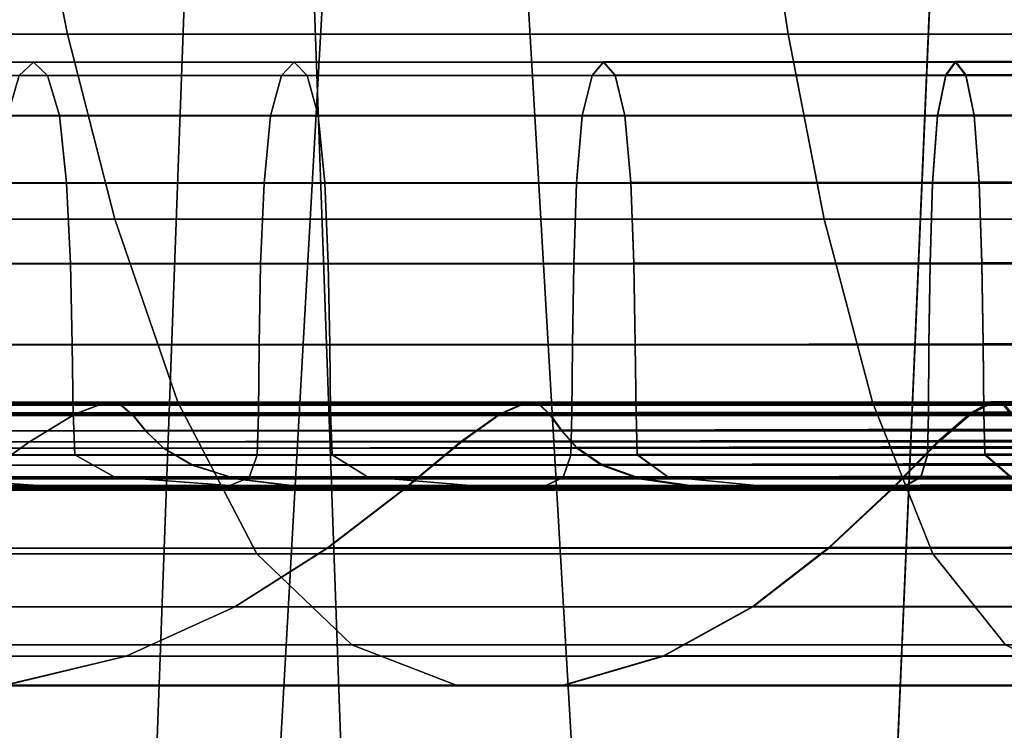
# Model space of a CAD drawing. Units: centimetres. Extents: x 73.5 to 153.5, y 236.6 to 281.9.
# Drawn here: x 117.4 to 117.6, y 239.8 to 239.9 of the extents above; entities that cross this region are included whole.
import ezdxf

# ---------------------------------------------------------------- set-up
doc = ezdxf.new("R2010")
doc.units = ezdxf.units.CM
doc.layers.get('0').update_dxf_attribs({"true_color": 0x8c58e1})

msp = doc.modelspace()

# ---------------------------------------------------------------- linework, layer by layer
at = {"color": 18, "true_color": 0x000000}
for points in [[(117.37576, 240.23001, 66.76626), (117.39175, 239.43466, 66.45232), (117.43958, 239.40411, 66.50655), (117.46991, 240.23001, 66.89028)], [(117.43958, 239.40411, 54.24698), (117.39175, 239.43466, 54.29779), (117.37576, 240.23, 54.00481), (117.46991, 240.23, 53.88991)], [(117.41382, 239.62027, 54.61967), (117.46854, 239.64743, 54.6686), (117.5014, 240.23, 54.42519), (117.39371, 240.23, 54.31093)], [(117.5014, 240.23001, 66.3167), (117.46854, 239.64743, 66.05878), (117.41382, 239.62027, 66.1105), (117.39374, 240.23001, 66.43832)], [(117.43958, 239.40411, 66.50655), (117.50027, 239.3808, 66.54753), (117.46991, 240.23001, 66.89028)], [(117.50027, 239.3808, 54.20864), (117.43958, 239.40411, 54.24698), (117.46991, 240.23, 53.88991)], [(117.53427, 239.66653, 66.02213), (117.46854, 239.64743, 66.05878), (117.5014, 240.23001, 66.3167)], [(117.46854, 239.64743, 54.6686), (117.53427, 239.66653, 54.7033), (117.5014, 240.23, 54.42519)], [(117.46991, 240.23001, 66.89028), (117.50027, 239.3808, 66.54753), (117.57004, 239.36621, 66.57302), (117.6073, 240.23001, 66.94814)], [(117.57004, 239.3662, 54.18482), (117.50027, 239.3808, 54.20864), (117.46991, 240.23, 53.88991), (117.60727, 240.23, 53.83648)], [(117.64447, 240.23001, 66.27183), (117.60696, 239.67639, 66.00314), (117.53427, 239.66653, 66.02213), (117.5014, 240.23001, 66.3167)], [(117.53427, 239.66653, 54.7033), (117.60696, 239.67639, 54.7213), (117.64447, 240.23, 54.46743), (117.5014, 240.23, 54.42519)], [(117.57004, 239.36621, 66.57302), (117.64447, 239.36124, 66.58166), (117.6073, 240.23001, 66.94814)], [(117.64447, 239.36122, 54.17675), (117.57004, 239.3662, 54.18482), (117.60727, 240.23, 53.83648)], [(117.3158, 239.8989, 51.07158), (117.4368, 239.8989, 51.15268), (117.43109, 239.9276, 51.16258), (117.30884, 239.9276, 51.08065)], [(117.3158, 239.8989, 49.30424), (117.30884, 239.9276, 49.29518), (117.43109, 239.9276, 49.21325), (117.4368, 239.8989, 49.22314)], [(117.56754, 239.8989, 51.21692), (117.56314, 239.9276, 51.22747), (117.43109, 239.9276, 51.16258), (117.4368, 239.8989, 51.15268)], [(117.56754, 239.8989, 49.15891), (117.4368, 239.8989, 49.22314), (117.43109, 239.9276, 49.21325), (117.56314, 239.9276, 49.14835)], [(117.56754, 239.8989, 51.21692), (117.70557, 239.8989, 51.26364), (117.70261, 239.9276, 51.27468), (117.56314, 239.9276, 51.22747)], [(117.56754, 239.8989, 49.15891), (117.56314, 239.9276, 49.14835), (117.70261, 239.9276, 49.10115), (117.70557, 239.8989, 49.11219)], [(117.3158, 239.8989, 51.07158), (117.32623, 239.8653, 51.05798), (117.44537, 239.8653, 51.13784), (117.4368, 239.8989, 51.15268)], [(117.3158, 239.8989, 49.30424), (117.4368, 239.8989, 49.22314), (117.44537, 239.8653, 49.23799), (117.32623, 239.8653, 49.31784)], [(117.56754, 239.8989, 51.21692), (117.4368, 239.8989, 51.15268), (117.44537, 239.8653, 51.13784), (117.5741, 239.8653, 51.20108)], [(117.56754, 239.8989, 49.15891), (117.5741, 239.8653, 49.17474), (117.44537, 239.8653, 49.23799), (117.4368, 239.8989, 49.22314)], [(117.56754, 239.8989, 51.21692), (117.5741, 239.8653, 51.20108), (117.70999, 239.8653, 51.24708), (117.70557, 239.8989, 51.26364)], [(117.56754, 239.8989, 49.15891), (117.70557, 239.8989, 49.11219), (117.70999, 239.8653, 49.12874), (117.5741, 239.8653, 49.17474)], [(117.39035, 239.89139, 50.43779), (117.3931, 239.89384, 50.43665), (117.4306, 239.89384, 50.51295), (117.42801, 239.89139, 50.51445)], [(117.39035, 239.89139, 49.93788), (117.42801, 239.89139, 49.86122), (117.4306, 239.89384, 49.86271), (117.3931, 239.89384, 49.93902)], [(117.39584, 239.89142, 50.43551), (117.43317, 239.89142, 50.51147), (117.4306, 239.89384, 50.51295), (117.3931, 239.89384, 50.43665)], [(117.39584, 239.89142, 49.94016), (117.3931, 239.89384, 49.93902), (117.4306, 239.89384, 49.86271), (117.43317, 239.89142, 49.8642)], [(117.47559, 239.89139, 50.5854), (117.42801, 239.89139, 50.51445), (117.4306, 239.89384, 50.51295), (117.47794, 239.89384, 50.58358)], [(117.47559, 239.89139, 49.79028), (117.47794, 239.89384, 49.79208), (117.4306, 239.89384, 49.86271), (117.42801, 239.89139, 49.86122)], [(117.48029, 239.89142, 50.58177), (117.47794, 239.89384, 50.58358), (117.4306, 239.89384, 50.51295), (117.43317, 239.89142, 50.51147)], [(117.48029, 239.89142, 49.79389), (117.43317, 239.89142, 49.8642), (117.4306, 239.89384, 49.86271), (117.47794, 239.89384, 49.79208)], [(117.47559, 239.89139, 50.5854), (117.47794, 239.89384, 50.58358), (117.53406, 239.89388, 50.64748), (117.53198, 239.89142, 50.64959)], [(117.47559, 239.89139, 49.79028), (117.53198, 239.89139, 49.72607), (117.53406, 239.89384, 49.72818), (117.47794, 239.89384, 49.79208)], [(117.48029, 239.89142, 50.58177), (117.53616, 239.89145, 50.64539), (117.53406, 239.89388, 50.64748), (117.47794, 239.89384, 50.58358)], [(117.48029, 239.89142, 49.79389), (117.47794, 239.89384, 49.79208), (117.53406, 239.89384, 49.72818), (117.53616, 239.89142, 49.73029)], [(117.59616, 239.89151, 50.70599), (117.53198, 239.89142, 50.64959), (117.53406, 239.89388, 50.64748), (117.59796, 239.89395, 50.70363)], [(117.59616, 239.89139, 49.66968), (117.59796, 239.89384, 49.67204), (117.53406, 239.89384, 49.72818), (117.53198, 239.89139, 49.72607)], [(117.59979, 239.89153, 50.70127), (117.59796, 239.89395, 50.70363), (117.53406, 239.89388, 50.64748), (117.53616, 239.89145, 50.64539)], [(117.59979, 239.89142, 49.6744), (117.53616, 239.89142, 49.73029), (117.53406, 239.89384, 49.72818), (117.59796, 239.89384, 49.67204)], [(117.59616, 239.89151, 50.70599), (117.59796, 239.89395, 50.70363), (117.66861, 239.89412, 50.75096), (117.66711, 239.89168, 50.75355)], [(117.59616, 239.89139, 49.66968), (117.66711, 239.89139, 49.62212), (117.66861, 239.89384, 49.6247), (117.59796, 239.89384, 49.67204)], [(117.59979, 239.89153, 50.70127), (117.6701, 239.89169, 50.74839), (117.66861, 239.89412, 50.75096), (117.59796, 239.89395, 50.70363)], [(117.59979, 239.89142, 49.6744), (117.59796, 239.89384, 49.67204), (117.66861, 239.89384, 49.6247), (117.6701, 239.89142, 49.62728)], [(117.39584, 239.89142, 50.43551), (117.39813, 239.88412, 50.43457), (117.43533, 239.88412, 50.51024), (117.43317, 239.89142, 50.51147)], [(117.39584, 239.89142, 49.94016), (117.43317, 239.89142, 49.8642), (117.43533, 239.88412, 49.86545), (117.39813, 239.88412, 49.94112)], [(117.47559, 239.89139, 50.5854), (117.4736, 239.88406, 50.58691), (117.42587, 239.88406, 50.51569), (117.42801, 239.89139, 50.51445)], [(117.47559, 239.89139, 49.79028), (117.42801, 239.89139, 49.86122), (117.42587, 239.88406, 49.85999), (117.4736, 239.88406, 49.78877)], [(117.48029, 239.89142, 50.58177), (117.43317, 239.89142, 50.51147), (117.43533, 239.88412, 50.51024), (117.48227, 239.88412, 50.58027)], [(117.48029, 239.89142, 49.79389), (117.48227, 239.88412, 49.79541), (117.43533, 239.88412, 49.86545), (117.43317, 239.89142, 49.8642)], [(117.47559, 239.89139, 50.5854), (117.53198, 239.89142, 50.64959), (117.53021, 239.88409, 50.65135), (117.4736, 239.88406, 50.58691)], [(117.47559, 239.89139, 49.79028), (117.4736, 239.88406, 49.78877), (117.53021, 239.88406, 49.72433), (117.53198, 239.89139, 49.72607)], [(117.48029, 239.89142, 50.58177), (117.48227, 239.88412, 50.58027), (117.53793, 239.88414, 50.64364), (117.53616, 239.89145, 50.64539)], [(117.48029, 239.89142, 49.79389), (117.53616, 239.89142, 49.73029), (117.53793, 239.88412, 49.73205), (117.48227, 239.88412, 49.79541)], [(117.59616, 239.89151, 50.70599), (117.59467, 239.88419, 50.70796), (117.53021, 239.88409, 50.65135), (117.53198, 239.89142, 50.64959)], [(117.59616, 239.89139, 49.66968), (117.53198, 239.89139, 49.72607), (117.53021, 239.88406, 49.72433), (117.59467, 239.88406, 49.66772)], [(117.59979, 239.89153, 50.70127), (117.53616, 239.89145, 50.64539), (117.53793, 239.88414, 50.64364), (117.60132, 239.88423, 50.69931)], [(117.59979, 239.89142, 49.6744), (117.60132, 239.88412, 49.67638), (117.53793, 239.88412, 49.73205), (117.53616, 239.89142, 49.73029)], [(117.59616, 239.89151, 50.70599), (117.66711, 239.89168, 50.75355), (117.66589, 239.88435, 50.7557), (117.59467, 239.88419, 50.70796)], [(117.59616, 239.89139, 49.66968), (117.59467, 239.88406, 49.66772), (117.66589, 239.88406, 49.61999), (117.66711, 239.89139, 49.62212)], [(117.59979, 239.89153, 50.70127), (117.60132, 239.88423, 50.69931), (117.67133, 239.8844, 50.74625), (117.6701, 239.89169, 50.74839)], [(117.59979, 239.89142, 49.6744), (117.6701, 239.89142, 49.62728), (117.67133, 239.88412, 49.62943), (117.60132, 239.88412, 49.67638)], [(117.39954, 239.87193, 49.9417), (117.39813, 239.88412, 49.94112), (117.43533, 239.88412, 49.86545), (117.43661, 239.87193, 49.8662)], [(117.39954, 239.87193, 50.43401), (117.43661, 239.87193, 50.50951), (117.43533, 239.88412, 50.51024), (117.39813, 239.88412, 50.43457)], [(117.47244, 239.87187, 50.58783), (117.42459, 239.87187, 50.51645), (117.42587, 239.88406, 50.51569), (117.4736, 239.88406, 50.58691)], [(117.47244, 239.87187, 49.78788), (117.4736, 239.88406, 49.78877), (117.42587, 239.88406, 49.85999), (117.42459, 239.87187, 49.85926)], [(117.48346, 239.87193, 50.57938), (117.48227, 239.88412, 50.58027), (117.43533, 239.88412, 50.51024), (117.43661, 239.87193, 50.50951)], [(117.48346, 239.87193, 49.79633), (117.43661, 239.87193, 49.8662), (117.43533, 239.88412, 49.86545), (117.48227, 239.88412, 49.79541)], [(117.47244, 239.87187, 50.58783), (117.4736, 239.88406, 50.58691), (117.53021, 239.88409, 50.65135), (117.52917, 239.8719, 50.65242)], [(117.47244, 239.87187, 49.78788), (117.52917, 239.87187, 49.72329), (117.53021, 239.88406, 49.72433), (117.4736, 239.88406, 49.78877)], [(117.48346, 239.87193, 50.57938), (117.539, 239.87196, 50.6426), (117.53793, 239.88414, 50.64364), (117.48227, 239.88412, 50.58027)], [(117.48346, 239.87193, 49.79633), (117.48227, 239.88412, 49.79541), (117.53793, 239.88412, 49.73205), (117.539, 239.87193, 49.73311)], [(117.59378, 239.87198, 50.70916), (117.52917, 239.8719, 50.65242), (117.53021, 239.88409, 50.65135), (117.59467, 239.88419, 50.70796)], [(117.59378, 239.87187, 49.66655), (117.59467, 239.88406, 49.66772), (117.53021, 239.88406, 49.72433), (117.52917, 239.87187, 49.72329)], [(117.60223, 239.87204, 50.69814), (117.60132, 239.88423, 50.69931), (117.53793, 239.88414, 50.64364), (117.539, 239.87196, 50.6426)], [(117.60223, 239.87193, 49.67757), (117.539, 239.87193, 49.73311), (117.53793, 239.88412, 49.73205), (117.60132, 239.88412, 49.67638)], [(117.59378, 239.87198, 50.70916), (117.59467, 239.88419, 50.70796), (117.66589, 239.88435, 50.7557), (117.66516, 239.87216, 50.757)], [(117.59378, 239.87187, 49.66655), (117.66516, 239.87187, 49.61871), (117.66589, 239.88406, 49.61999), (117.59467, 239.88406, 49.66772)], [(117.60223, 239.87204, 50.69814), (117.67209, 239.87221, 50.74497), (117.67133, 239.8844, 50.74625), (117.60132, 239.88423, 50.69931)], [(117.60223, 239.87193, 49.67757), (117.60132, 239.88412, 49.67638), (117.67133, 239.88412, 49.62943), (117.67209, 239.87193, 49.63074)], [(117.59378, 239.87198, 50.70916), (117.66516, 239.87216, 50.757), (117.66476, 239.8575, 50.75769), (117.59332, 239.85733, 50.70979)], [(117.60223, 239.87204, 50.69814), (117.60272, 239.85739, 50.69754), (117.67249, 239.85756, 50.74432), (117.67209, 239.87221, 50.74497)], [(117.39954, 239.87193, 49.9417), (117.43661, 239.87193, 49.8662), (117.43732, 239.85728, 49.86661), (117.40027, 239.85728, 49.94201)], [(117.39954, 239.87193, 50.43401), (117.40027, 239.85728, 50.43373), (117.43732, 239.85728, 50.50913), (117.43661, 239.87193, 50.50951)], [(117.47244, 239.87187, 50.58783), (117.47183, 239.85721, 50.58832), (117.42395, 239.85721, 50.51685), (117.42459, 239.87187, 50.51645)], [(117.47244, 239.87187, 49.78788), (117.42459, 239.87187, 49.85926), (117.42395, 239.85721, 49.85889), (117.47183, 239.85721, 49.78742)], [(117.48346, 239.87193, 50.57938), (117.43661, 239.87193, 50.50951), (117.43732, 239.85728, 50.50913), (117.4841, 239.85728, 50.57893)], [(117.48346, 239.87193, 49.79633), (117.4841, 239.85728, 49.79681), (117.43732, 239.85728, 49.86661), (117.43661, 239.87193, 49.8662)], [(117.47244, 239.87187, 50.58783), (117.52917, 239.8719, 50.65242), (117.52866, 239.85724, 50.65298), (117.47183, 239.85721, 50.58832)], [(117.47244, 239.87187, 49.78788), (117.47183, 239.85721, 49.78742), (117.52866, 239.85721, 49.72276), (117.52917, 239.87187, 49.72329)], [(117.48346, 239.87193, 50.57938), (117.4841, 239.85728, 50.57893), (117.53955, 239.85732, 50.64207), (117.539, 239.87196, 50.6426)], [(117.48346, 239.87193, 49.79633), (117.539, 239.87193, 49.73311), (117.53955, 239.85728, 49.73367), (117.4841, 239.85728, 49.79681)], [(117.59378, 239.87198, 50.70916), (117.59332, 239.85733, 50.70979), (117.52866, 239.85724, 50.65298), (117.52917, 239.8719, 50.65242)], [(117.59378, 239.87187, 49.66655), (117.52917, 239.87187, 49.72329), (117.52866, 239.85721, 49.72276), (117.59332, 239.85721, 49.66595)], [(117.60223, 239.87204, 50.69814), (117.539, 239.87196, 50.6426), (117.53955, 239.85732, 50.64207), (117.60272, 239.85739, 50.69754)], [(117.60223, 239.87193, 49.67757), (117.60272, 239.85728, 49.6782), (117.53955, 239.85728, 49.73367), (117.539, 239.87193, 49.73311)], [(117.59378, 239.87187, 49.66655), (117.59332, 239.85721, 49.66595), (117.66476, 239.85721, 49.61806), (117.66516, 239.87187, 49.61871)], [(117.60223, 239.87193, 49.67757), (117.67209, 239.87193, 49.63074), (117.67249, 239.85728, 49.63142), (117.60272, 239.85728, 49.6782)], [(117.34015, 239.83209, 51.03982), (117.45682, 239.83209, 51.11801), (117.44537, 239.8653, 51.13784), (117.32623, 239.8653, 51.05798)], [(117.34015, 239.83209, 49.336), (117.32623, 239.8653, 49.31784), (117.44537, 239.8653, 49.23799), (117.45682, 239.83209, 49.25781)], [(117.58286, 239.83209, 51.17994), (117.5741, 239.8653, 51.20108), (117.44537, 239.8653, 51.13784), (117.45682, 239.83209, 51.11801)], [(117.58286, 239.83209, 49.19588), (117.45682, 239.83209, 49.25781), (117.44537, 239.8653, 49.23799), (117.5741, 239.8653, 49.17474)], [(117.58286, 239.83209, 51.17994), (117.71591, 239.83209, 51.22498), (117.70999, 239.8653, 51.24708), (117.5741, 239.8653, 51.20108)], [(117.58286, 239.83209, 49.19588), (117.5741, 239.8653, 49.17474), (117.70999, 239.8653, 49.12874), (117.71591, 239.83209, 49.15084)], [(117.4006, 239.84256, 49.94215), (117.40027, 239.85728, 49.94201), (117.43732, 239.85728, 49.86661), (117.43762, 239.84256, 49.86679)], [(117.4006, 239.84256, 50.43362), (117.43762, 239.84256, 50.50898), (117.43732, 239.85728, 50.50913), (117.40027, 239.85728, 50.43373)], [(117.47159, 239.8425, 50.58854), (117.42368, 239.8425, 50.51704), (117.42395, 239.85721, 50.51685), (117.47183, 239.85721, 50.58832)], [(117.47159, 239.8425, 49.78723), (117.47183, 239.85721, 49.78742), (117.42395, 239.85721, 49.85889), (117.42368, 239.8425, 49.85873)], [(117.48438, 239.84256, 50.57873), (117.4841, 239.85728, 50.57893), (117.43732, 239.85728, 50.50913), (117.43762, 239.84256, 50.50898)], [(117.48438, 239.84256, 49.79704), (117.43762, 239.84256, 49.86679), (117.43732, 239.85728, 49.86661), (117.4841, 239.85728, 49.79681)], [(117.47159, 239.8425, 50.58854), (117.47183, 239.85721, 50.58832), (117.52866, 239.85724, 50.65298), (117.52841, 239.84251, 50.65324)], [(117.47159, 239.8425, 49.78723), (117.52841, 239.8425, 49.72253), (117.52866, 239.85721, 49.72276), (117.47183, 239.85721, 49.78742)], [(117.48438, 239.84256, 50.57873), (117.53983, 239.84259, 50.64185), (117.53955, 239.85732, 50.64207), (117.4841, 239.85728, 50.57893)], [(117.48438, 239.84256, 49.79704), (117.4841, 239.85728, 49.79681), (117.53955, 239.85728, 49.73367), (117.53983, 239.84256, 49.73393)], [(117.59311, 239.84261, 50.71008), (117.52841, 239.84251, 50.65324), (117.52866, 239.85724, 50.65298), (117.59332, 239.85733, 50.70979)], [(117.59311, 239.8425, 49.6657), (117.59332, 239.85721, 49.66595), (117.52866, 239.85721, 49.72276), (117.52841, 239.8425, 49.72253)], [(117.60294, 239.84268, 50.69729), (117.60272, 239.85739, 50.69754), (117.53955, 239.85732, 50.64207), (117.53983, 239.84259, 50.64185)], [(117.60294, 239.84256, 49.67848), (117.53983, 239.84256, 49.73393), (117.53955, 239.85728, 49.73367), (117.60272, 239.85728, 49.6782)], [(117.59311, 239.84261, 50.71008), (117.59332, 239.85733, 50.70979), (117.66476, 239.8575, 50.75769), (117.66461, 239.84277, 50.758)], [(117.59311, 239.8425, 49.6657), (117.66461, 239.8425, 49.61777), (117.66476, 239.85721, 49.61806), (117.59332, 239.85721, 49.66595)], [(117.60294, 239.84268, 50.69729), (117.67267, 239.84283, 50.74404), (117.67249, 239.85756, 50.74432), (117.60272, 239.85739, 50.69754)], [(117.60294, 239.84256, 49.67848), (117.60272, 239.85728, 49.6782), (117.67249, 239.85728, 49.63142), (117.67267, 239.84256, 49.63174)], [(117.4006, 239.84256, 49.94215), (117.43762, 239.84256, 49.86679), (117.43781, 239.83018, 49.8669), (117.40079, 239.83018, 49.94224)], [(117.4006, 239.84256, 50.43362), (117.40079, 239.83018, 50.43356), (117.43781, 239.83018, 50.5089), (117.43762, 239.84256, 50.50898)], [(117.47159, 239.8425, 50.58854), (117.47147, 239.83011, 50.58867), (117.42352, 239.83011, 50.51714), (117.42368, 239.8425, 50.51704)], [(117.47159, 239.8425, 49.78723), (117.42368, 239.8425, 49.85873), (117.42352, 239.83011, 49.85865), (117.47147, 239.83011, 49.78713)], [(117.48438, 239.84256, 50.57873), (117.43762, 239.84256, 50.50898), (117.43781, 239.83018, 50.5089), (117.48453, 239.83018, 50.57863)], [(117.48438, 239.84256, 49.79704), (117.48453, 239.83018, 49.79716), (117.43781, 239.83018, 49.8669), (117.43762, 239.84256, 49.86679)], [(117.47159, 239.8425, 50.58854), (117.52841, 239.84251, 50.65324), (117.52832, 239.83014, 50.65338), (117.47147, 239.83011, 50.58867)], [(117.47159, 239.8425, 49.78723), (117.47147, 239.83011, 49.78713), (117.52832, 239.83011, 49.72242), (117.52841, 239.8425, 49.72253)], [(117.48438, 239.84256, 50.57873), (117.48453, 239.83018, 50.57863), (117.53998, 239.83022, 50.64172), (117.53983, 239.84259, 50.64185)], [(117.48438, 239.84256, 49.79704), (117.53983, 239.84256, 49.73393), (117.53998, 239.83018, 49.73407), (117.48453, 239.83018, 49.79716)], [(117.59311, 239.84261, 50.71008), (117.59302, 239.83023, 50.71024), (117.52832, 239.83014, 50.65338), (117.52841, 239.84251, 50.65324)], [(117.59311, 239.8425, 49.6657), (117.52841, 239.8425, 49.72253), (117.52832, 239.83011, 49.72242), (117.59302, 239.83011, 49.66557)], [(117.60294, 239.84268, 50.69729), (117.53983, 239.84259, 50.64185), (117.53998, 239.83022, 50.64172), (117.60306, 239.83031, 50.69715)], [(117.60294, 239.84256, 49.67848), (117.60306, 239.83018, 49.67864), (117.53998, 239.83018, 49.73407), (117.53983, 239.84256, 49.73393)], [(117.59311, 239.84261, 50.71008), (117.66461, 239.84277, 50.758), (117.66455, 239.8304, 50.75817), (117.59302, 239.83023, 50.71024)], [(117.59311, 239.8425, 49.6657), (117.59302, 239.83011, 49.66557), (117.66455, 239.83011, 49.61762), (117.66461, 239.8425, 49.61777)], [(117.60294, 239.84268, 50.69729), (117.60306, 239.83031, 50.69715), (117.67279, 239.83047, 50.74389), (117.67267, 239.84283, 50.74404)], [(117.60294, 239.84256, 49.67848), (117.67267, 239.84256, 49.63174), (117.67279, 239.83018, 49.6319), (117.60306, 239.83018, 49.67864)], [(117.34015, 239.83209, 51.03982), (117.3576, 239.80458, 51.01707), (117.47116, 239.80458, 51.09317), (117.45682, 239.83209, 51.11801)], [(117.34015, 239.83209, 49.336), (117.45682, 239.83209, 49.25781), (117.47116, 239.80458, 49.28265), (117.3576, 239.80458, 49.35875)], [(117.37021, 239.82991, 50.66638), (117.37601, 239.83189, 50.66193), (117.44324, 239.83192, 50.73847), (117.43808, 239.82994, 50.74364)], [(117.37021, 239.82991, 49.70944), (117.43808, 239.82991, 49.63218), (117.44324, 239.83189, 49.63735), (117.37601, 239.83189, 49.71389)], [(117.37958, 239.83159, 50.65919), (117.44644, 239.83162, 50.73529), (117.44324, 239.83192, 50.73847), (117.37601, 239.83189, 50.66193)], [(117.37958, 239.83159, 49.71664), (117.37601, 239.83189, 49.71389), (117.44324, 239.83189, 49.63735), (117.44644, 239.83159, 49.64054)], [(117.37958, 239.83159, 50.65919), (117.38208, 239.8297, 50.65727), (117.44867, 239.82973, 50.73306), (117.44644, 239.83162, 50.73529)], [(117.37958, 239.83159, 49.71664), (117.44644, 239.83159, 49.64054), (117.44867, 239.8297, 49.64276), (117.38208, 239.8297, 49.71855)], [(117.51532, 239.83002, 50.81152), (117.43808, 239.82994, 50.74364), (117.44324, 239.83192, 50.73847), (117.51978, 239.83202, 50.80571)], [(117.51532, 239.82991, 49.56431), (117.51978, 239.83189, 49.57011), (117.44324, 239.83189, 49.63735), (117.43808, 239.82991, 49.63218)], [(117.52252, 239.83171, 50.80214), (117.51978, 239.83202, 50.80571), (117.44324, 239.83192, 50.73847), (117.44644, 239.83162, 50.73529)], [(117.52252, 239.83159, 49.57368), (117.44644, 239.83159, 49.64054), (117.44324, 239.83189, 49.63735), (117.51978, 239.83189, 49.57011)], [(117.52252, 239.83171, 50.80214), (117.44644, 239.83162, 50.73529), (117.44867, 239.82973, 50.73306), (117.52444, 239.82982, 50.79964)], [(117.52252, 239.83159, 49.57368), (117.52444, 239.8297, 49.57618), (117.44867, 239.8297, 49.64276), (117.44644, 239.83159, 49.64054)], [(117.58286, 239.83209, 51.17994), (117.45682, 239.83209, 51.11801), (117.47116, 239.80458, 51.09317), (117.59381, 239.8046, 51.15345)], [(117.58286, 239.83209, 49.19588), (117.59381, 239.80458, 49.22237), (117.47116, 239.80458, 49.28265), (117.45682, 239.83209, 49.25781)], [(117.51532, 239.83002, 50.81152), (117.51978, 239.83202, 50.80571), (117.60437, 239.8322, 50.8624), (117.60071, 239.83018, 50.86874)], [(117.51532, 239.82991, 49.56431), (117.60071, 239.82991, 49.50707), (117.60437, 239.83189, 49.51341), (117.51978, 239.83189, 49.57011)], [(117.52252, 239.83171, 50.80214), (117.60663, 239.83189, 50.85851), (117.60437, 239.8322, 50.8624), (117.51978, 239.83202, 50.80571)], [(117.52252, 239.83159, 49.57368), (117.51978, 239.83189, 49.57011), (117.60437, 239.83189, 49.51341), (117.60663, 239.83159, 49.51731)], [(117.52252, 239.83171, 50.80214), (117.52444, 239.82982, 50.79964), (117.60822, 239.83, 50.85577), (117.60663, 239.83189, 50.85851)], [(117.52252, 239.83159, 49.57368), (117.60663, 239.83159, 49.51731), (117.60822, 239.8297, 49.52004), (117.52444, 239.8297, 49.57618)], [(117.58286, 239.83209, 51.17994), (117.59381, 239.8046, 51.15345), (117.72336, 239.8046, 51.19729), (117.71591, 239.83209, 51.22498)], [(117.58286, 239.83209, 49.19588), (117.71591, 239.83209, 49.15084), (117.72336, 239.80458, 49.17854), (117.59381, 239.80458, 49.22237)], [(117.69299, 239.83047, 50.91405), (117.60071, 239.83018, 50.86874), (117.60437, 239.8322, 50.8624), (117.69577, 239.8325, 50.9073)], [(117.69299, 239.82991, 49.46174), (117.69577, 239.83189, 49.4685), (117.60437, 239.83189, 49.51341), (117.60071, 239.82991, 49.50707)], [(117.69751, 239.83221, 50.90314), (117.69577, 239.8325, 50.9073), (117.60437, 239.8322, 50.8624), (117.60663, 239.83189, 50.85851)], [(117.69751, 239.83159, 49.47266), (117.60663, 239.83159, 49.51731), (117.60437, 239.83189, 49.51341), (117.69577, 239.83189, 49.4685)], [(117.69751, 239.83221, 50.90314), (117.60663, 239.83189, 50.85851), (117.60822, 239.83, 50.85577), (117.6987, 239.83032, 50.90024)], [(117.69751, 239.83159, 49.47266), (117.6987, 239.8297, 49.47557), (117.60822, 239.8297, 49.52004), (117.60663, 239.83159, 49.51731)], [(117.37021, 239.82991, 50.66638), (117.43808, 239.82994, 50.74364), (117.4299, 239.82494, 50.75182), (117.36102, 239.82492, 50.67342)], [(117.37021, 239.82991, 49.70944), (117.36102, 239.82492, 49.7024), (117.4299, 239.82492, 49.624), (117.43808, 239.82991, 49.63218)], [(117.38464, 239.82692, 50.6553), (117.45096, 239.82695, 50.73077), (117.44867, 239.82973, 50.73306), (117.38208, 239.8297, 50.65727)], [(117.38464, 239.82692, 49.72053), (117.38208, 239.8297, 49.71855), (117.44867, 239.8297, 49.64276), (117.45096, 239.82692, 49.64506)], [(117.40106, 239.82257, 50.43345), (117.43808, 239.82257, 50.50875), (117.43781, 239.83018, 50.5089), (117.40079, 239.83018, 50.43356)], [(117.40106, 239.82257, 49.94237), (117.40079, 239.83018, 49.94224), (117.43781, 239.83018, 49.8669), (117.43808, 239.82257, 49.86706)], [(117.47122, 239.82248, 50.58887), (117.42325, 239.82248, 50.51731), (117.42352, 239.83011, 50.51714), (117.47147, 239.83011, 50.58867)], [(117.47122, 239.82248, 49.78695), (117.47147, 239.83011, 49.78713), (117.42352, 239.83011, 49.85865), (117.42325, 239.82248, 49.85851)], [(117.51532, 239.83002, 50.81152), (117.5083, 239.82501, 50.82069), (117.4299, 239.82494, 50.75182), (117.43808, 239.82994, 50.74364)], [(117.51532, 239.82991, 49.56431), (117.43808, 239.82991, 49.63218), (117.4299, 239.82492, 49.624), (117.5083, 239.82492, 49.55513)], [(117.4848, 239.82257, 50.57845), (117.48453, 239.83018, 50.57863), (117.43781, 239.83018, 50.5089), (117.43808, 239.82257, 50.50875)], [(117.4848, 239.82257, 49.79736), (117.43808, 239.82257, 49.86706), (117.43781, 239.83018, 49.8669), (117.48453, 239.83018, 49.79716)], [(117.52643, 239.82704, 50.79707), (117.52444, 239.82982, 50.79964), (117.44867, 239.82973, 50.73306), (117.45096, 239.82695, 50.73077)], [(117.52643, 239.82692, 49.57876), (117.45096, 239.82692, 49.64506), (117.44867, 239.8297, 49.64276), (117.52444, 239.8297, 49.57618)], [(117.47122, 239.82248, 50.58887), (117.47147, 239.83011, 50.58867), (117.52832, 239.83014, 50.65338), (117.52811, 239.82251, 50.65361)], [(117.47122, 239.82248, 49.78695), (117.52811, 239.82248, 49.72221), (117.52832, 239.83011, 49.72242), (117.47147, 239.83011, 49.78713)], [(117.4848, 239.82257, 50.57845), (117.54019, 239.8226, 50.64151), (117.53998, 239.83022, 50.64172), (117.48453, 239.83018, 50.57863)], [(117.4848, 239.82257, 49.79736), (117.48453, 239.83018, 49.79716), (117.53998, 239.83018, 49.73407), (117.54019, 239.82257, 49.7343)], [(117.51532, 239.83002, 50.81152), (117.60071, 239.83018, 50.86874), (117.59494, 239.82516, 50.87876), (117.5083, 239.82501, 50.82069)], [(117.51532, 239.82991, 49.56431), (117.5083, 239.82492, 49.55513), (117.59494, 239.82492, 49.49706), (117.60071, 239.82991, 49.50707)], [(117.52643, 239.82704, 50.79707), (117.60983, 239.82724, 50.85297), (117.60822, 239.83, 50.85577), (117.52444, 239.82982, 50.79964)], [(117.52643, 239.82692, 49.57876), (117.52444, 239.8297, 49.57618), (117.60822, 239.8297, 49.52004), (117.60983, 239.82692, 49.52285)], [(117.59283, 239.8226, 50.71049), (117.52811, 239.82251, 50.65361), (117.52832, 239.83014, 50.65338), (117.59302, 239.83023, 50.71024)], [(117.59283, 239.82248, 49.66533), (117.59302, 239.83011, 49.66557), (117.52832, 239.83011, 49.72242), (117.52811, 239.82248, 49.72221)], [(117.60324, 239.82268, 50.69691), (117.60306, 239.83031, 50.69715), (117.53998, 239.83022, 50.64172), (117.54019, 239.8226, 50.64151)], [(117.60324, 239.82257, 49.6789), (117.54019, 239.82257, 49.7343), (117.53998, 239.83018, 49.73407), (117.60306, 239.83018, 49.67864)], [(117.59283, 239.8226, 50.71049), (117.59302, 239.83023, 50.71024), (117.66455, 239.8304, 50.75817), (117.6644, 239.82277, 50.75845)], [(117.59283, 239.82248, 49.66533), (117.6644, 239.82248, 49.61736), (117.66455, 239.83011, 49.61762), (117.59302, 239.83011, 49.66557)], [(117.69299, 239.83047, 50.91405), (117.68854, 239.82542, 50.92474), (117.59494, 239.82516, 50.87876), (117.60071, 239.83018, 50.86874)], [(117.69299, 239.82991, 49.46174), (117.60071, 239.82991, 49.50707), (117.59494, 239.82492, 49.49706), (117.68857, 239.82492, 49.45105)], [(117.60324, 239.82268, 50.69691), (117.67294, 239.82285, 50.74363), (117.67279, 239.83047, 50.74389), (117.60306, 239.83031, 50.69715)], [(117.60324, 239.82257, 49.6789), (117.60306, 239.83018, 49.67864), (117.67279, 239.83018, 49.6319), (117.67294, 239.82257, 49.63219)], [(117.38464, 239.82692, 50.6553), (117.38831, 239.82375, 50.65248), (117.45422, 239.82378, 50.72749), (117.45096, 239.82695, 50.73077)], [(117.38464, 239.82692, 49.72053), (117.45096, 239.82692, 49.64506), (117.45422, 239.82375, 49.64833), (117.38831, 239.82375, 49.72334)], [(117.52643, 239.82704, 50.79707), (117.45096, 239.82695, 50.73077), (117.45422, 239.82378, 50.72749), (117.52924, 239.82387, 50.7934)], [(117.52643, 239.82692, 49.57876), (117.52924, 239.82375, 49.58243), (117.45422, 239.82375, 49.64833), (117.45096, 239.82692, 49.64506)], [(117.52643, 239.82704, 50.79707), (117.52924, 239.82387, 50.7934), (117.61215, 239.82407, 50.84896), (117.60983, 239.82724, 50.85297)], [(117.52643, 239.82692, 49.57876), (117.60983, 239.82692, 49.52285), (117.61215, 239.82375, 49.52686), (117.52924, 239.82375, 49.58243)], [(117.34732, 239.81621, 50.68394), (117.36102, 239.82492, 50.67342), (117.4299, 239.82494, 50.75182), (117.41766, 239.81622, 50.76404)], [(117.34732, 239.81621, 49.69188), (117.41766, 239.81621, 49.61179), (117.4299, 239.82492, 49.624), (117.36102, 239.82492, 49.7024)], [(117.49777, 239.81628, 50.8344), (117.41766, 239.81622, 50.76404), (117.4299, 239.82494, 50.75182), (117.5083, 239.82501, 50.82069)], [(117.49777, 239.81621, 49.54142), (117.5083, 239.82492, 49.55513), (117.4299, 239.82492, 49.624), (117.41766, 239.81621, 49.61179)], [(117.49777, 239.81628, 50.8344), (117.5083, 239.82501, 50.82069), (117.59494, 239.82516, 50.87876), (117.5863, 239.81641, 50.89373)], [(117.49777, 239.81621, 49.54142), (117.5863, 239.81621, 49.48209), (117.59494, 239.82492, 49.49706), (117.5083, 239.82492, 49.55513)], [(117.53369, 239.8208, 50.7876), (117.61578, 239.82098, 50.84264), (117.61215, 239.82407, 50.84896), (117.52924, 239.82387, 50.7934)], [(117.68195, 239.81662, 50.94071), (117.5863, 239.81641, 50.89373), (117.59494, 239.82516, 50.87876), (117.68854, 239.82542, 50.92474)], [(117.68195, 239.81621, 49.43509), (117.68857, 239.82492, 49.45105), (117.59494, 239.82492, 49.49706), (117.5863, 239.81621, 49.48209)], [(117.3941, 239.82068, 50.64803), (117.45938, 239.82071, 50.72233), (117.45422, 239.82378, 50.72749), (117.38831, 239.82375, 50.65248)], [(117.3941, 239.82068, 49.72779), (117.38831, 239.82375, 49.72334), (117.45422, 239.82375, 49.64833), (117.45938, 239.82068, 49.6535)], [(117.40106, 239.82257, 50.43345), (117.40884, 239.81854, 50.43204), (117.44525, 239.81854, 50.5071), (117.43808, 239.82257, 50.50875)], [(117.40106, 239.82257, 49.94237), (117.43808, 239.82257, 49.86706), (117.44525, 239.81854, 49.86886), (117.40884, 239.81854, 49.94384)], [(117.47122, 239.82248, 50.58887), (117.46973, 239.81844, 50.59003), (117.42163, 239.81844, 50.51826), (117.42325, 239.82248, 50.51731)], [(117.47122, 239.82248, 49.78695), (117.42325, 239.82248, 49.85851), (117.42163, 239.81844, 49.85756), (117.46973, 239.81844, 49.7858)], [(117.4848, 239.82257, 50.57845), (117.43808, 239.82257, 50.50875), (117.44525, 239.81854, 50.5071), (117.49121, 239.81854, 50.57675)], [(117.4848, 239.82257, 49.79736), (117.49121, 239.81854, 49.79934), (117.44525, 239.81854, 49.86886), (117.43808, 239.82257, 49.86706)], [(117.53369, 239.8208, 50.7876), (117.52924, 239.82387, 50.7934), (117.45422, 239.82378, 50.72749), (117.45938, 239.82071, 50.72233)], [(117.53369, 239.82068, 49.58823), (117.45938, 239.82068, 49.6535), (117.45422, 239.82375, 49.64833), (117.52924, 239.82375, 49.58243)], [(117.47122, 239.82248, 50.58887), (117.52811, 239.82251, 50.65361), (117.52676, 239.81847, 50.65495), (117.46973, 239.81844, 50.59003)], [(117.47122, 239.82248, 49.78695), (117.46973, 239.81844, 49.7858), (117.52676, 239.81844, 49.72086), (117.52811, 239.82248, 49.72221)], [(117.4848, 239.82257, 50.57845), (117.49121, 239.81854, 50.57675), (117.54575, 239.81857, 50.63988), (117.54019, 239.8226, 50.64151)], [(117.4848, 239.82257, 49.79736), (117.54019, 239.82257, 49.7343), (117.54575, 239.81854, 49.73637), (117.49121, 239.81854, 49.79934)], [(117.59283, 239.8226, 50.71049), (117.59167, 239.81856, 50.712), (117.52676, 239.81847, 50.65495), (117.52811, 239.82251, 50.65361)], [(117.59283, 239.82248, 49.66533), (117.52811, 239.82248, 49.72221), (117.52676, 239.81844, 49.72086), (117.59167, 239.81844, 49.66383)], [(117.53369, 239.82068, 49.58823), (117.52924, 239.82375, 49.58243), (117.61215, 239.82375, 49.52686), (117.61581, 239.82068, 49.53319)], [(117.60324, 239.82268, 50.69691), (117.54019, 239.8226, 50.64151), (117.54575, 239.81857, 50.63988), (117.60788, 239.81865, 50.69537)], [(117.60324, 239.82257, 49.6789), (117.60788, 239.81854, 49.68104), (117.54575, 239.81854, 49.73637), (117.54019, 239.82257, 49.7343)], [(117.59283, 239.8226, 50.71049), (117.6644, 239.82277, 50.75845), (117.66345, 239.81873, 50.76009), (117.59167, 239.81856, 50.712)], [(117.59283, 239.82248, 49.66533), (117.59167, 239.81844, 49.66383), (117.66345, 239.81844, 49.61572), (117.6644, 239.82248, 49.61736)], [(117.60324, 239.82268, 50.69691), (117.60788, 239.81865, 50.69537), (117.67661, 239.81882, 50.7421), (117.67294, 239.82285, 50.74363)], [(117.60324, 239.82257, 49.6789), (117.67294, 239.82257, 49.63219), (117.67661, 239.81856, 49.63441), (117.60788, 239.81854, 49.68104)], [(117.3941, 239.82068, 50.64803), (117.40308, 239.81818, 50.64117), (117.46735, 239.81821, 50.71436), (117.45938, 239.82071, 50.72233)], [(117.3941, 239.82068, 49.72779), (117.45938, 239.82068, 49.6535), (117.46735, 239.81818, 49.66147), (117.40308, 239.81818, 49.73466)], [(117.53369, 239.8208, 50.7876), (117.45938, 239.82071, 50.72233), (117.46735, 239.81821, 50.71436), (117.54056, 239.8183, 50.77866)], [(117.53369, 239.82068, 49.58823), (117.54056, 239.81818, 49.59717), (117.46735, 239.81818, 49.66147), (117.45938, 239.82068, 49.6535)], [(117.53369, 239.8208, 50.7876), (117.54056, 239.8183, 50.77866), (117.62143, 239.8185, 50.83287), (117.61578, 239.82098, 50.84264)], [(117.53369, 239.82068, 49.58823), (117.61581, 239.82068, 49.53319), (117.62143, 239.81818, 49.54295), (117.54056, 239.81818, 49.59717)], [(117.43146, 239.81697, 50.42807), (117.40884, 239.81854, 50.43204), (117.38235, 239.81854, 50.35291), (117.40625, 239.81697, 50.35003)], [(117.43146, 239.81697, 49.94798), (117.40625, 239.81697, 50.02585), (117.38235, 239.81854, 50.02292), (117.40884, 239.81854, 49.94384)], [(117.43146, 239.81697, 50.42807), (117.46609, 239.81697, 50.50249), (117.44525, 239.81854, 50.5071), (117.40884, 239.81854, 50.43204)], [(117.43146, 239.81697, 49.94798), (117.40884, 239.81854, 49.94384), (117.44525, 239.81854, 49.86886), (117.46609, 239.81697, 49.87387)], [(117.50983, 239.81697, 50.5721), (117.49121, 239.81854, 50.57675), (117.44525, 239.81854, 50.5071), (117.46609, 239.81697, 50.50249)], [(117.50983, 239.81697, 49.80482), (117.46609, 239.81697, 49.87387), (117.44525, 239.81854, 49.86886), (117.49121, 239.81854, 49.79934)], [(117.50983, 239.81697, 50.5721), (117.56183, 239.817, 50.63549), (117.54575, 239.81857, 50.63988), (117.49121, 239.81854, 50.57675)], [(117.50983, 239.81697, 49.80482), (117.49121, 239.81854, 49.79934), (117.54575, 239.81854, 49.73637), (117.56183, 239.81699, 49.74207)], [(117.58868, 239.81693, 50.71593), (117.52325, 239.81683, 50.65845), (117.52676, 239.81847, 50.65495), (117.59167, 239.81856, 50.712)], [(117.62125, 239.81708, 50.69129), (117.60788, 239.81865, 50.69537), (117.54575, 239.81857, 50.63988), (117.56183, 239.817, 50.63549)], [(117.62125, 239.817, 49.68686), (117.56183, 239.81699, 49.74207), (117.54575, 239.81854, 49.73637), (117.60788, 239.81854, 49.68104)], [(117.58868, 239.81693, 50.71593), (117.59167, 239.81856, 50.712), (117.66345, 239.81873, 50.76009), (117.66098, 239.81709, 50.76439)], [(117.41617, 239.81676, 50.6311), (117.36316, 239.81676, 50.55201), (117.37961, 239.81615, 50.54252), (117.43124, 239.81615, 50.61954)], [(117.41617, 239.81676, 49.74472), (117.43124, 239.81615, 49.75628), (117.37961, 239.81615, 49.83331), (117.36316, 239.81676, 49.82381)], [(117.39084, 239.81697, 50.26958), (117.38559, 239.81697, 50.18791), (117.43503, 239.81671, 50.18791), (117.43976, 239.81671, 50.26659)], [(117.39084, 239.81697, 50.10625), (117.43976, 239.81671, 50.10923), (117.43503, 239.81671, 50.18791), (117.38559, 239.81697, 50.18791)], [(117.39084, 239.81697, 50.26958), (117.43976, 239.81671, 50.26659), (117.45358, 239.81671, 50.34436), (117.40625, 239.81697, 50.35003)], [(117.39084, 239.81697, 50.10625), (117.40625, 239.81697, 50.02585), (117.45358, 239.81671, 50.0316), (117.43976, 239.81671, 50.10923)], [(117.41617, 239.81676, 50.6311), (117.47906, 239.81679, 50.70267), (117.46735, 239.81821, 50.71436), (117.40308, 239.81818, 50.64117)], [(117.41617, 239.81676, 49.74472), (117.40308, 239.81818, 49.73466), (117.46735, 239.81818, 49.66147), (117.47906, 239.81676, 49.67316)], [(117.43146, 239.81697, 50.42807), (117.40625, 239.81697, 50.35003), (117.45358, 239.81671, 50.34436), (117.47626, 239.81671, 50.4203)], [(117.43146, 239.81697, 49.94798), (117.47626, 239.81671, 49.95606), (117.45358, 239.81671, 50.0316), (117.40625, 239.81697, 50.02585)], [(117.46579, 239.8168, 50.59304), (117.45828, 239.81644, 50.5988), (117.40912, 239.81644, 50.52547), (117.41733, 239.8168, 50.52074)], [(117.46579, 239.8168, 49.78278), (117.41733, 239.8168, 49.85509), (117.40912, 239.81644, 49.85035), (117.45828, 239.81644, 49.77702)], [(117.41617, 239.81676, 50.6311), (117.43124, 239.81615, 50.61954), (117.49246, 239.81618, 50.68925), (117.47906, 239.81679, 50.70267)], [(117.41617, 239.81676, 49.74472), (117.47906, 239.81676, 49.67316), (117.49246, 239.81615, 49.68658), (117.43124, 239.81615, 49.75628)], [(117.46579, 239.8168, 50.59304), (117.41733, 239.8168, 50.52074), (117.42163, 239.81844, 50.51826), (117.46973, 239.81844, 50.59003)], [(117.46579, 239.8168, 49.78278), (117.46973, 239.81844, 49.7858), (117.42163, 239.81844, 49.85756), (117.41733, 239.8168, 49.85509)], [(117.43146, 239.81697, 50.42807), (117.47626, 239.81671, 50.4203), (117.50742, 239.81671, 50.49351), (117.46609, 239.81697, 50.50249)], [(117.43146, 239.81697, 49.94798), (117.46609, 239.81697, 49.87387), (117.50742, 239.81671, 49.88368), (117.47626, 239.81671, 49.95606)], [(117.46579, 239.8168, 50.59304), (117.52325, 239.81683, 50.65845), (117.51657, 239.81645, 50.66515), (117.45828, 239.81644, 50.5988)], [(117.46579, 239.8168, 49.78278), (117.45828, 239.81644, 49.77702), (117.51657, 239.81644, 49.71067), (117.52325, 239.8168, 49.71737)], [(117.46579, 239.8168, 50.59304), (117.46973, 239.81844, 50.59003), (117.52676, 239.81847, 50.65495), (117.52325, 239.81683, 50.65845)], [(117.46579, 239.8168, 49.78278), (117.52325, 239.8168, 49.71737), (117.52676, 239.81844, 49.72086), (117.46973, 239.81844, 49.7858)], [(117.50983, 239.81697, 50.5721), (117.46609, 239.81697, 50.50249), (117.50742, 239.81671, 50.49351), (117.54675, 239.81671, 50.56305)], [(117.50983, 239.81697, 49.80482), (117.54675, 239.81671, 49.81551), (117.50742, 239.81671, 49.88368), (117.46609, 239.81697, 49.87387)], [(117.55063, 239.81688, 50.76554), (117.54056, 239.8183, 50.77866), (117.46735, 239.81821, 50.71436), (117.47906, 239.81679, 50.70267)], [(117.55063, 239.81676, 49.61029), (117.47906, 239.81676, 49.67316), (117.46735, 239.81818, 49.66147), (117.54056, 239.81818, 49.59717)], [(117.55063, 239.81688, 50.76554), (117.47906, 239.81679, 50.70267), (117.49246, 239.81618, 50.68925), (117.56216, 239.81627, 50.75047)], [(117.55063, 239.81676, 49.61029), (117.56216, 239.81615, 49.62535), (117.49246, 239.81615, 49.68658), (117.47906, 239.81676, 49.67316)], [(117.50983, 239.81697, 50.5721), (117.54675, 239.81671, 50.56305), (117.59375, 239.81673, 50.62701), (117.56183, 239.817, 50.63549)], [(117.50983, 239.81697, 49.80482), (117.56183, 239.81699, 49.74207), (117.59375, 239.81671, 49.75313), (117.54675, 239.81671, 49.81551)], [(117.58868, 239.81693, 50.71593), (117.58292, 239.81654, 50.72344), (117.51657, 239.81645, 50.66515), (117.52325, 239.81683, 50.65845)], [(117.58868, 239.8168, 49.6599), (117.52325, 239.8168, 49.71737), (117.51657, 239.81644, 49.71067), (117.58292, 239.81644, 49.65238)], [(117.58868, 239.8168, 49.6599), (117.59167, 239.81844, 49.66383), (117.52676, 239.81844, 49.72086), (117.52325, 239.8168, 49.71737)], [(117.55063, 239.81688, 50.76554), (117.6297, 239.81706, 50.81855), (117.62143, 239.8185, 50.83287), (117.54056, 239.8183, 50.77866)], [(117.55063, 239.81676, 49.61029), (117.54056, 239.81818, 49.59717), (117.62143, 239.81818, 49.54295), (117.6297, 239.81676, 49.55727)], [(117.55063, 239.81688, 50.76554), (117.56216, 239.81627, 50.75047), (117.63919, 239.81645, 50.80211), (117.6297, 239.81706, 50.81855)], [(117.55063, 239.81676, 49.61029), (117.6297, 239.81676, 49.55727), (117.63919, 239.81615, 49.57372), (117.56216, 239.81615, 49.62535)], [(117.62125, 239.81708, 50.69129), (117.56183, 239.817, 50.63549), (117.59375, 239.81673, 50.62701), (117.64774, 239.8168, 50.68349)], [(117.62125, 239.817, 49.68686), (117.64774, 239.81676, 49.69816), (117.59375, 239.81671, 49.75313), (117.56183, 239.81699, 49.74207)], [(117.58868, 239.81693, 50.71593), (117.66098, 239.81709, 50.76439), (117.65625, 239.81671, 50.77259), (117.58292, 239.81654, 50.72344)], [(117.58868, 239.8168, 49.6599), (117.58292, 239.81644, 49.65238), (117.65625, 239.81644, 49.60323), (117.66098, 239.8168, 49.61143)], [(117.58868, 239.8168, 49.6599), (117.66098, 239.8168, 49.61143), (117.66345, 239.81844, 49.61572), (117.59167, 239.81844, 49.66383)], [(117.69168, 239.8167, 50.67074), (117.64774, 239.8168, 50.68349), (117.59375, 239.81673, 50.62701), (117.64667, 239.81662, 50.61312)], [(117.69168, 239.81671, 49.71672), (117.64667, 239.81662, 49.77134), (117.59375, 239.81671, 49.75313), (117.64774, 239.81676, 49.69816)], [(117.44601, 239.81613, 50.60821), (117.43124, 239.81615, 50.61954), (117.37961, 239.81615, 50.54252), (117.39575, 239.81613, 50.5332)], [(117.44601, 239.81613, 49.76762), (117.39575, 239.81613, 49.84262), (117.37961, 239.81615, 49.83331), (117.43124, 239.81615, 49.75628)], [(117.44601, 239.81613, 50.60821), (117.39575, 239.81613, 50.5332), (117.40912, 239.81644, 50.52547), (117.45828, 239.81644, 50.5988)], [(117.44601, 239.81613, 49.76762), (117.45828, 239.81644, 49.77702), (117.40912, 239.81644, 49.85035), (117.39575, 239.81613, 49.84262)], [(117.49777, 239.81628, 50.8344), (117.48398, 239.80566, 50.85237), (117.40167, 239.80562, 50.78005), (117.41766, 239.81622, 50.76404)], [(117.49777, 239.81621, 49.54142), (117.41766, 239.81621, 49.61179), (117.40167, 239.8056, 49.59577), (117.48398, 239.8056, 49.52345)], [(117.44601, 239.81613, 50.60821), (117.50565, 239.81616, 50.67608), (117.49246, 239.81618, 50.68925), (117.43124, 239.81615, 50.61954)], [(117.44601, 239.81613, 49.76762), (117.43124, 239.81615, 49.75628), (117.49246, 239.81615, 49.68658), (117.50565, 239.81613, 49.69975)], [(117.52094, 239.81659, 50.26167), (117.43976, 239.81671, 50.26659), (117.43503, 239.81671, 50.18791), (117.51709, 239.81659, 50.18791)], [(117.52094, 239.81659, 50.11415), (117.51709, 239.81659, 50.18791), (117.43503, 239.81671, 50.18791), (117.43976, 239.81671, 50.10923)], [(117.52094, 239.81659, 50.26167), (117.53217, 239.81659, 50.33501), (117.45358, 239.81671, 50.34436), (117.43976, 239.81671, 50.26659)], [(117.52094, 239.81659, 50.11415), (117.43976, 239.81671, 50.10923), (117.45358, 239.81671, 50.0316), (117.53217, 239.81659, 50.04109)], [(117.44601, 239.81613, 50.60821), (117.45828, 239.81644, 50.5988), (117.51657, 239.81645, 50.66515), (117.50565, 239.81616, 50.67608)], [(117.44601, 239.81613, 49.76762), (117.50565, 239.81613, 49.69975), (117.51657, 239.81644, 49.71067), (117.45828, 239.81644, 49.77702)], [(117.5506, 239.81659, 50.40749), (117.47626, 239.81671, 50.4203), (117.45358, 239.81671, 50.34436), (117.53217, 239.81659, 50.33501)], [(117.5506, 239.81659, 49.96943), (117.53217, 239.81659, 50.04109), (117.45358, 239.81671, 50.0316), (117.47626, 239.81671, 49.95606)], [(117.5506, 239.81659, 50.40749), (117.57599, 239.81659, 50.47868), (117.50742, 239.81671, 50.49351), (117.47626, 239.81671, 50.4203)], [(117.5506, 239.81659, 49.96943), (117.47626, 239.81671, 49.95606), (117.50742, 239.81671, 49.88368), (117.57599, 239.81659, 49.89987)], [(117.49777, 239.81628, 50.8344), (117.5863, 239.81641, 50.89373), (117.57498, 239.80576, 50.91335), (117.48398, 239.80566, 50.85237)], [(117.49777, 239.81621, 49.54142), (117.48398, 239.8056, 49.52345), (117.57498, 239.8056, 49.46247), (117.5863, 239.81621, 49.48209)], [(117.57352, 239.81625, 50.7357), (117.56216, 239.81627, 50.75047), (117.49246, 239.81618, 50.68925), (117.50565, 239.81616, 50.67608)], [(117.57352, 239.81613, 49.64013), (117.50565, 239.81613, 49.69975), (117.49246, 239.81615, 49.68658), (117.56216, 239.81615, 49.62535)], [(117.57352, 239.81625, 50.7357), (117.50565, 239.81616, 50.67608), (117.51657, 239.81645, 50.66515), (117.58292, 239.81654, 50.72344)], [(117.57352, 239.81613, 49.64013), (117.58292, 239.81644, 49.65238), (117.51657, 239.81644, 49.71067), (117.50565, 239.81613, 49.69975)], [(117.60803, 239.81659, 50.54816), (117.54675, 239.81671, 50.56305), (117.50742, 239.81671, 50.49351), (117.57599, 239.81659, 50.47868)], [(117.60803, 239.81659, 49.83311), (117.57599, 239.81659, 49.89987), (117.50742, 239.81671, 49.88368), (117.54675, 239.81671, 49.81551)], [(117.52094, 239.81659, 50.26167), (117.51709, 239.81659, 50.18791), (117.61548, 239.81662, 50.18791), (117.61826, 239.81662, 50.25578)], [(117.52094, 239.81659, 50.11415), (117.61826, 239.81662, 50.12004), (117.61548, 239.81662, 50.18791), (117.51709, 239.81659, 50.18791)], [(117.52094, 239.81659, 50.26167), (117.61826, 239.81662, 50.25578), (117.6264, 239.81662, 50.32381), (117.53217, 239.81659, 50.33501)], [(117.52094, 239.81659, 50.11415), (117.53217, 239.81659, 50.04109), (117.6264, 239.81662, 50.05245), (117.61826, 239.81662, 50.12004)], [(117.5506, 239.81659, 50.40749), (117.53217, 239.81659, 50.33501), (117.6264, 239.81662, 50.32381), (117.63977, 239.81662, 50.39215)], [(117.5506, 239.81659, 49.96943), (117.63977, 239.81662, 49.98542), (117.6264, 239.81662, 50.05245), (117.53217, 239.81659, 50.04109)], [(117.60803, 239.81659, 50.54816), (117.64667, 239.81662, 50.61312), (117.59375, 239.81673, 50.62701), (117.54675, 239.81671, 50.56305)], [(117.60803, 239.81659, 49.83311), (117.54675, 239.81671, 49.81551), (117.59375, 239.81671, 49.75313), (117.64667, 239.81662, 49.77134)], [(117.5506, 239.81659, 50.40749), (117.63977, 239.81662, 50.39215), (117.65817, 239.81662, 50.46095), (117.57599, 239.81659, 50.47868)], [(117.5506, 239.81659, 49.96943), (117.57599, 239.81659, 49.89987), (117.65817, 239.81662, 49.91924), (117.63977, 239.81662, 49.98542)], [(117.57352, 239.81625, 50.7357), (117.64853, 239.81642, 50.78597), (117.63919, 239.81645, 50.80211), (117.56216, 239.81627, 50.75047)], [(117.57352, 239.81613, 49.64013), (117.56216, 239.81615, 49.62535), (117.63919, 239.81615, 49.57372), (117.64853, 239.81613, 49.58985)], [(117.57352, 239.81625, 50.7357), (117.58292, 239.81654, 50.72344), (117.65625, 239.81671, 50.77259), (117.64853, 239.81642, 50.78597)], [(117.57352, 239.81613, 49.64013), (117.64853, 239.81613, 49.58985), (117.65625, 239.81644, 49.60323), (117.58292, 239.81644, 49.65238)], [(117.68195, 239.81662, 50.94071), (117.67328, 239.80591, 50.96164), (117.57498, 239.80576, 50.91335), (117.5863, 239.81641, 50.89373)], [(117.68195, 239.81621, 49.43509), (117.5863, 239.81621, 49.48209), (117.57498, 239.8056, 49.46247), (117.67328, 239.8056, 49.41417)], [(117.60803, 239.81659, 50.54816), (117.57599, 239.81659, 50.47868), (117.65817, 239.81662, 50.46095), (117.68152, 239.81662, 50.53037)], [(117.60803, 239.81659, 49.83311), (117.68152, 239.81662, 49.85418), (117.65817, 239.81662, 49.91924), (117.57599, 239.81659, 49.89987)], [(117.37863, 239.78809, 50.9897), (117.4884, 239.78809, 51.06328), (117.47116, 239.80458, 51.09317), (117.3576, 239.80458, 51.01707)], [(117.37863, 239.78809, 49.38612), (117.3576, 239.80458, 49.35875), (117.47116, 239.80458, 49.28265), (117.4884, 239.78809, 49.31254)], [(117.46713, 239.79497, 50.87433), (117.38211, 239.79494, 50.79962), (117.40167, 239.80562, 50.78005), (117.48398, 239.80566, 50.85237)], [(117.46713, 239.79494, 49.5015), (117.48398, 239.8056, 49.52345), (117.40167, 239.8056, 49.59577), (117.38211, 239.79494, 49.5762)], [(117.46713, 239.79497, 50.87433), (117.48398, 239.80566, 50.85237), (117.57498, 239.80576, 50.91335), (117.56113, 239.79503, 50.93732)], [(117.46713, 239.79494, 49.5015), (117.56113, 239.79494, 49.4385), (117.57498, 239.8056, 49.46247), (117.48398, 239.8056, 49.52345)], [(117.60703, 239.78809, 51.12157), (117.59381, 239.8046, 51.15345), (117.47116, 239.80458, 51.09317), (117.4884, 239.78809, 51.06328)], [(117.60703, 239.78809, 49.25426), (117.4884, 239.78809, 49.31254), (117.47116, 239.80458, 49.28265), (117.59381, 239.80458, 49.22237)], [(117.66269, 239.79512, 50.98721), (117.56113, 239.79503, 50.93732), (117.57498, 239.80576, 50.91335), (117.67328, 239.80591, 50.96164)], [(117.66269, 239.79494, 49.3886), (117.67328, 239.8056, 49.41417), (117.57498, 239.8056, 49.46247), (117.56113, 239.79494, 49.4385)], [(117.60703, 239.78809, 51.12157), (117.73227, 239.78809, 51.16396), (117.72336, 239.8046, 51.19729), (117.59381, 239.8046, 51.15345)], [(117.60703, 239.78809, 49.25426), (117.59381, 239.80458, 49.22237), (117.72336, 239.80458, 49.17854), (117.73227, 239.78809, 49.21186)], [(117.46713, 239.79497, 50.87433), (117.44745, 239.78603, 50.90001), (117.35922, 239.78601, 50.8225), (117.38211, 239.79494, 50.79962)], [(117.46713, 239.79494, 49.5015), (117.38211, 239.79494, 49.5762), (117.35922, 239.78601, 49.55332), (117.44745, 239.78601, 49.47581)], [(117.46713, 239.79497, 50.87433), (117.56113, 239.79503, 50.93732), (117.54495, 239.78606, 50.96536), (117.44745, 239.78603, 50.90001)], [(117.46713, 239.79494, 49.5015), (117.44745, 239.78601, 49.47581), (117.54495, 239.78601, 49.41046), (117.56113, 239.79494, 49.4385)], [(117.66269, 239.79512, 50.98721), (117.6503, 239.7861, 51.01712), (117.54495, 239.78606, 50.96536), (117.56113, 239.79503, 50.93732)], [(117.66269, 239.79494, 49.3886), (117.56113, 239.79494, 49.4385), (117.54495, 239.78601, 49.41046), (117.6503, 239.78601, 49.3587)], [(117.37863, 239.78809, 50.9897), (117.40164, 239.78073, 50.95972), (117.50729, 239.78073, 51.03055), (117.4884, 239.78809, 51.06328)], [(117.37863, 239.78809, 49.38612), (117.4884, 239.78809, 49.31254), (117.50729, 239.78073, 49.34528), (117.40164, 239.78073, 49.41611)], [(117.60703, 239.78809, 51.12157), (117.4884, 239.78809, 51.06328), (117.50729, 239.78073, 51.03055), (117.62149, 239.78073, 51.08665)], [(117.60703, 239.78809, 49.25426), (117.62149, 239.78073, 49.28917), (117.50729, 239.78073, 49.34528), (117.4884, 239.78809, 49.31254)], [(117.42508, 239.78067, 50.92915), (117.33325, 239.78065, 50.84847), (117.35922, 239.78601, 50.8225), (117.44745, 239.78603, 50.90001)], [(117.42508, 239.78065, 49.44668), (117.44745, 239.78601, 49.47581), (117.35922, 239.78601, 49.55332), (117.33325, 239.78065, 49.52736)], [(117.42508, 239.78067, 50.92915), (117.44745, 239.78603, 50.90001), (117.54495, 239.78606, 50.96536), (117.52658, 239.78067, 50.99717)], [(117.42508, 239.78065, 49.44668), (117.52658, 239.78065, 49.37865), (117.54495, 239.78601, 49.41046), (117.44745, 239.78601, 49.47581)], [(117.63623, 239.7807, 51.05105), (117.52658, 239.78067, 50.99717), (117.54495, 239.78606, 50.96536), (117.6503, 239.7861, 51.01712)], [(117.63623, 239.78065, 49.32477), (117.6503, 239.78601, 49.3587), (117.54495, 239.78601, 49.41046), (117.52658, 239.78065, 49.37865)], [(117.42508, 239.78067, 50.92915), (117.52658, 239.78067, 50.99717), (117.50729, 239.78073, 51.03055), (117.40164, 239.78073, 50.95972)], [(117.42508, 239.78065, 49.44668), (117.40164, 239.78073, 49.41611), (117.50729, 239.78073, 49.34528), (117.52658, 239.78065, 49.37865)], [(117.63623, 239.7807, 51.05105), (117.62149, 239.78073, 51.08665), (117.50729, 239.78073, 51.03055), (117.52658, 239.78067, 50.99717)], [(117.63623, 239.78065, 49.32477), (117.52658, 239.78065, 49.37865), (117.50729, 239.78073, 49.34528), (117.62149, 239.78073, 49.28917)]]:
    msp.add_3dface(points, dxfattribs=at)

doc.saveas('drawing.dxf')
